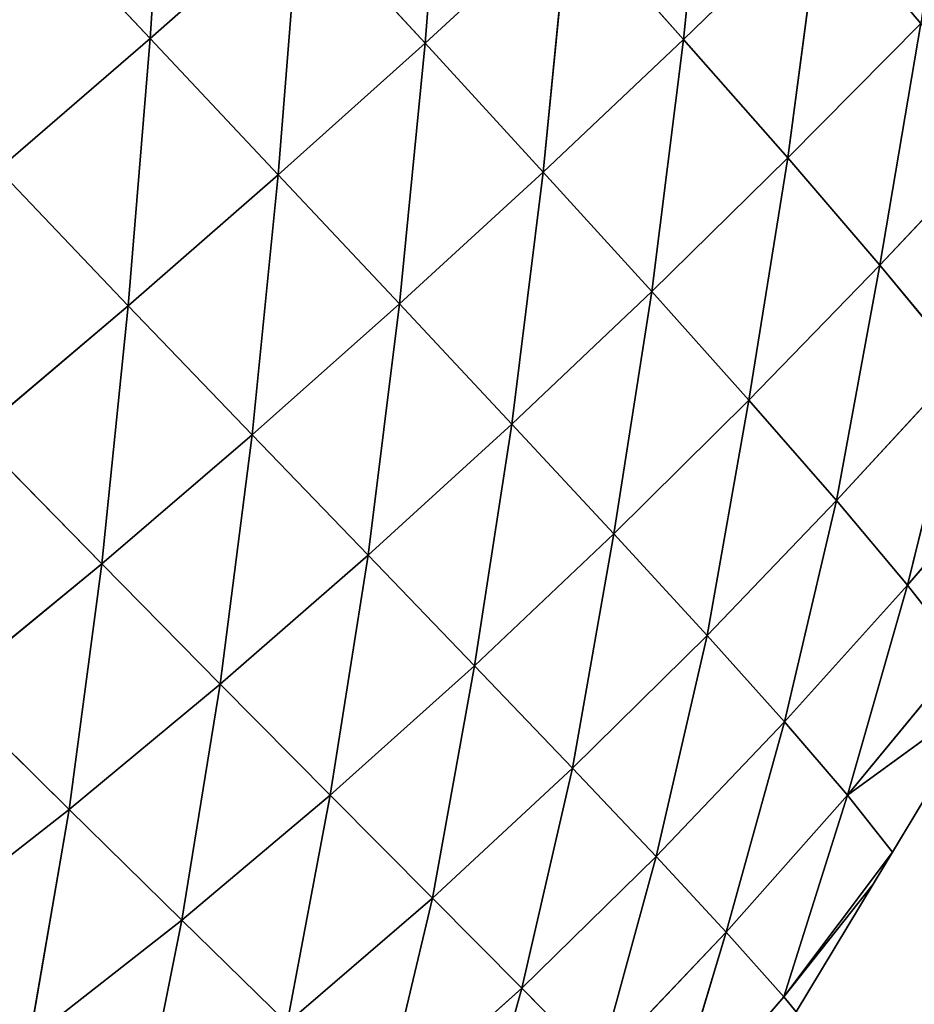
# Model space of a CAD drawing. Extents: x -4110 to 994, y -1276 to 1039.
# Drawn here: x -1750 to -1693, y -222 to -160 of the extents above; entities that cross this region are included whole.
import ezdxf

# ---------------------------------------------------------------- set-up
doc = ezdxf.new("R2010")
doc.units = 0
doc.layers.get('0').update_dxf_attribs({"color": 13, "linetype": 'CONTINUOUS'})

# ---------------------------------------------------------------- blocks, each defined once
blk = doc.blocks.new('SKUPINA_65')
at = {"color": 107}
for p, q in [((224.749, 1764.467, 80.359), (217.123, 1774.208, 76.834)), ((232.31, 1772.105, 94.25), (224.749, 1764.467, 80.359)), ((240.287, 1762.403, 96.789), (232.31, 1772.105, 94.25)), ((248.425, 1770.379, 110.844), (240.287, 1762.403, 96.789)), ((256.603, 1760.722, 112.527), (248.425, 1770.379, 110.844)), ((265.205, 1768.954, 126.332), (256.603, 1760.722, 112.527)), ((273.49, 1759.344, 127.224), (265.205, 1768.954, 126.332)), ((282.444, 1767.752, 140.429), (273.49, 1759.344, 127.224)), ((224.749, 1764.467, 80.359), (210.213, 1766.96, 63.495)), ((217.756, 1757.343, 66.418), (210.213, 1766.96, 63.495)), ((224.749, 1764.467, 80.359), (217.756, 1757.343, 66.418)), ((232.68, 1754.903, 82.325), (224.749, 1764.467, 80.359)), ((240.287, 1762.403, 96.789), (224.749, 1764.467, 80.359)), ((240.287, 1762.403, 96.789), (232.68, 1754.903, 82.325)), ((248.44, 1752.883, 97.959), (240.287, 1762.403, 96.789)), ((256.603, 1760.722, 112.527), (240.287, 1762.403, 96.789)), ((256.603, 1760.722, 112.527), (248.44, 1752.883, 97.959)), ((264.873, 1751.243, 112.981), (256.603, 1760.722, 112.527)), ((273.49, 1759.344, 127.224), (256.603, 1760.722, 112.527)), ((217.756, 1757.343, 66.418), (203.773, 1760.143, 50.317)), ((273.49, 1759.344, 127.224), (264.873, 1751.243, 112.981)), ((290.78, 1758.193, 140.56), (273.49, 1759.344, 127.224)), ((281.813, 1749.905, 126.989), (273.49, 1759.344, 127.224)), ((217.756, 1757.343, 66.418), (211.247, 1750.666, 52.453)), ((225.668, 1747.956, 67.693), (217.756, 1757.343, 66.418)), ((232.68, 1754.903, 82.325), (217.756, 1757.343, 66.418)), ((232.68, 1754.903, 82.325), (225.668, 1747.956, 67.693)), ((248.44, 1752.883, 97.959), (232.68, 1754.903, 82.325)), ((240.828, 1745.562, 82.892), (232.68, 1754.903, 82.325)), ((248.44, 1752.883, 97.959), (240.828, 1745.562, 82.892)), ((256.709, 1743.573, 97.899), (248.44, 1752.883, 97.959)), ((264.873, 1751.243, 112.981), (248.44, 1752.883, 97.959)), ((219.154, 1741.487, 52.83), (211.247, 1750.666, 52.453)), ((225.668, 1747.956, 67.693), (211.247, 1750.666, 52.453)), ((264.873, 1751.243, 112.981), (256.709, 1743.573, 97.899)), ((273.195, 1741.96, 112.32), (264.873, 1751.243, 112.981)), ((281.813, 1749.905, 126.989), (264.873, 1751.243, 112.981)), ((281.813, 1749.905, 126.989), (273.195, 1741.96, 112.32)), ((225.668, 1747.956, 67.693), (219.154, 1741.487, 52.83)), ((233.839, 1738.842, 67.55), (225.668, 1747.956, 67.693)), ((240.828, 1745.562, 82.892), (225.668, 1747.956, 67.693)), ((240.828, 1745.562, 82.892), (233.839, 1738.842, 67.55)), ((256.709, 1743.573, 97.899), (240.828, 1745.562, 82.892)), ((249.12, 1736.467, 82.24), (240.828, 1745.562, 82.892)), ((213.472, 1735.847, 38.65), (205.492, 1744.734, 39.276)), ((219.154, 1741.487, 52.83), (205.492, 1744.734, 39.276)), ((256.709, 1743.573, 97.899), (249.12, 1736.467, 82.24)), ((265.047, 1734.487, 96.748), (256.709, 1743.573, 97.899)), ((273.195, 1741.96, 112.32), (256.709, 1743.573, 97.899)), ((273.195, 1741.96, 112.32), (265.047, 1734.487, 96.748)), ((281.558, 1732.861, 110.651), (273.195, 1741.96, 112.32)), ((290.167, 1740.63, 125.717), (273.195, 1741.96, 112.32)), ((219.154, 1741.487, 52.83), (213.472, 1735.847, 38.65)), ((227.36, 1732.641, 51.779), (219.154, 1741.487, 52.83)), ((233.839, 1738.842, 67.55), (219.154, 1741.487, 52.83)), ((213.472, 1735.847, 38.65), (200.392, 1739.467, 26.867)), ((233.839, 1738.842, 67.55), (227.36, 1732.641, 51.779)), ((242.181, 1730.017, 66.22), (233.839, 1738.842, 67.55)), ((249.12, 1736.467, 82.24), (233.839, 1738.842, 67.55)), ((249.12, 1736.467, 82.24), (242.181, 1730.017, 66.22)), ((257.499, 1727.629, 80.542), (249.12, 1736.467, 82.24)), ((265.047, 1734.487, 96.748), (249.12, 1736.467, 82.24)), ((213.472, 1735.847, 38.65), (208.53, 1730.97, 25.069)), ((227.36, 1732.641, 51.779), (213.472, 1735.847, 38.65)), ((221.778, 1727.352, 36.642), (213.472, 1735.847, 38.65)), ((265.047, 1734.487, 96.748), (257.499, 1727.629, 80.542)), ((273.437, 1725.608, 94.634), (265.047, 1734.487, 96.748)), ((281.558, 1732.861, 110.651), (265.047, 1734.487, 96.748)), ((227.36, 1732.641, 51.779), (221.778, 1727.352, 36.642)), ((235.762, 1724.13, 49.599), (227.36, 1732.641, 51.779)), ((242.181, 1730.017, 66.22), (227.36, 1732.641, 51.779)), ((281.558, 1732.861, 110.651), (273.437, 1725.608, 94.634)), ((221.778, 1727.352, 36.642), (208.53, 1730.97, 25.069)), ((216.994, 1722.912, 22.023), (208.53, 1730.97, 25.069)), ((242.181, 1730.017, 66.22), (235.762, 1724.13, 49.599)), ((250.629, 1721.482, 63.917), (242.181, 1730.017, 66.22)), ((257.499, 1727.629, 80.542), (242.181, 1730.017, 66.22)), ((257.499, 1727.629, 80.542), (250.629, 1721.482, 63.917)), ((265.943, 1719.021, 77.949), (257.499, 1727.629, 80.542)), ((273.437, 1725.608, 94.634), (257.499, 1727.629, 80.542)), ((221.778, 1727.352, 36.642), (216.994, 1722.912, 22.023)), ((235.762, 1724.13, 49.599), (221.778, 1727.352, 36.642)), ((230.294, 1719.231, 33.613), (221.778, 1727.352, 36.642)), ((212.914, 1719.273, 7.733), (204.215, 1726.78, 11.833)), ((216.994, 1722.912, 22.023), (204.215, 1726.78, 11.833)), ((273.437, 1725.608, 94.634), (265.943, 1719.021, 77.949)), ((289.955, 1723.933, 108.067), (273.437, 1725.608, 94.634)), ((281.87, 1716.917, 91.668), (273.437, 1725.608, 94.634)), ((235.762, 1724.13, 49.599), (230.294, 1719.231, 33.613)), ((250.629, 1721.482, 63.917), (235.762, 1724.13, 49.599)), ((244.283, 1715.942, 46.537), (235.762, 1724.13, 49.599)), ((216.994, 1722.912, 22.023), (212.914, 1719.273, 7.733)), ((230.294, 1719.231, 33.613), (216.994, 1722.912, 22.023)), ((225.666, 1715.25, 18.15), (216.994, 1722.912, 22.023)), ((250.629, 1721.482, 63.917), (244.283, 1715.942, 46.537)), ((259.155, 1713.2, 60.814), (250.629, 1721.482, 63.917)), ((265.943, 1719.021, 77.949), (250.629, 1721.482, 63.917)), ((212.914, 1719.273, 7.733), (211.975, 1718.492, 3.87)), ((212.914, 1719.273, 7.733), (222.067, 1712.411, 3.87)), ((220.048, 1713.628, 3.87), (212.914, 1719.273, 7.733)), ((225.666, 1715.25, 18.15), (212.914, 1719.273, 7.733)), ((230.294, 1719.231, 33.613), (225.666, 1715.25, 18.15)), ((244.283, 1715.942, 46.537), (230.294, 1719.231, 33.613)), ((238.939, 1711.459, 29.834), (230.294, 1719.231, 33.613)), ((265.943, 1719.021, 77.949), (259.155, 1713.2, 60.814)), ((281.87, 1716.917, 91.668), (265.943, 1719.021, 77.949)), ((274.439, 1710.619, 74.59), (265.943, 1719.021, 77.949)), ((211.975, 1718.492, 3.87), (220.048, 1713.628, 3.87)), ((244.283, 1715.942, 46.537), (238.939, 1711.459, 29.834)), ((259.155, 1713.2, 60.814), (244.283, 1715.942, 46.537)), ((252.892, 1708.026, 42.791), (244.283, 1715.942, 46.537)), ((225.666, 1715.25, 18.15), (222.067, 1712.411, 3.87)), ((238.939, 1711.459, 29.834), (225.666, 1715.25, 18.15)), ((234.495, 1707.977, 13.732), (225.666, 1715.25, 18.15)), ((225.666, 1715.25, 18.15), (232.16, 1706.33, 3.87)), ((220.048, 1713.628, 3.87), (222.067, 1712.411, 3.87)), ((259.155, 1713.2, 60.814), (252.892, 1708.026, 42.791)), ((267.742, 1705.137, 57.055), (259.155, 1713.2, 60.814)), ((274.439, 1710.619, 74.59), (259.155, 1713.2, 60.814)), ((222.067, 1712.411, 3.87), (232.16, 1706.33, 3.87)), ((238.939, 1711.459, 29.834), (234.495, 1707.977, 13.732)), ((247.675, 1703.967, 25.523), (238.939, 1711.459, 29.834)), ((252.892, 1708.026, 42.791), (238.939, 1711.459, 29.834))]:
    blk.add_line(p, q, dxfattribs=at)
mesh = blk.add_polyface(dxfattribs=at)
corners = [(203.271, 1776.586, 58.818), (217.123, 1774.208, 76.834), (210.213, 1766.96, 63.495)]
mesh.append_faces([[corners[k] for k in face] for face in [(0, 1, 2)]], dxfattribs={"color": 107})
mesh = blk.add_polyface(dxfattribs=at)
corners = [(217.123, 1774.208, 76.834), (224.749, 1764.467, 80.359), (210.213, 1766.96, 63.495)]
mesh.append_faces([[corners[k] for k in face] for face in [(0, 1, 2)]], dxfattribs={"color": 107})
mesh = blk.add_polyface(dxfattribs=at)
corners = [(217.123, 1774.208, 76.834), (232.31, 1772.105, 94.25), (224.749, 1764.467, 80.359)]
mesh.append_faces([[corners[k] for k in face] for face in [(0, 1, 2)]], dxfattribs={"color": 107})
mesh = blk.add_polyface(dxfattribs=at)
corners = [(232.31, 1772.105, 94.25), (240.287, 1762.403, 96.789), (224.749, 1764.467, 80.359)]
mesh.append_faces([[corners[k] for k in face] for face in [(0, 1, 2)]], dxfattribs={"color": 107})
mesh = blk.add_polyface(dxfattribs=at)
corners = [(232.31, 1772.105, 94.25), (248.425, 1770.379, 110.844), (240.287, 1762.403, 96.789)]
mesh.append_faces([[corners[k] for k in face] for face in [(0, 1, 2)]], dxfattribs={"color": 107})
mesh = blk.add_polyface(dxfattribs=at)
corners = [(248.425, 1770.379, 110.844), (256.603, 1760.722, 112.527), (240.287, 1762.403, 96.789)]
mesh.append_faces([[corners[k] for k in face] for face in [(0, 1, 2)]], dxfattribs={"color": 107})
mesh = blk.add_polyface(dxfattribs=at)
corners = [(265.205, 1768.954, 126.332), (256.603, 1760.722, 112.527), (248.425, 1770.379, 110.844)]
mesh.append_faces([[corners[k] for k in face] for face in [(0, 1, 2)]], dxfattribs={"color": 107})
mesh = blk.add_polyface(dxfattribs=at)
corners = [(273.49, 1759.344, 127.224), (256.603, 1760.722, 112.527), (265.205, 1768.954, 126.332)]
mesh.append_faces([[corners[k] for k in face] for face in [(0, 1, 2)]], dxfattribs={"color": 107})
mesh = blk.add_polyface(dxfattribs=at)
corners = [(282.444, 1767.752, 140.429), (273.49, 1759.344, 127.224), (265.205, 1768.954, 126.332)]
mesh.append_faces([[corners[k] for k in face] for face in [(0, 1, 2)]], dxfattribs={"color": 107})
mesh = blk.add_polyface(dxfattribs=at)
corners = [(290.78, 1758.193, 140.56), (273.49, 1759.344, 127.224), (282.444, 1767.752, 140.429)]
mesh.append_faces([[corners[k] for k in face] for face in [(0, 1, 2)]], dxfattribs={"color": 107})
mesh = blk.add_polyface(dxfattribs=at)
corners = [(210.213, 1766.96, 63.495), (217.756, 1757.343, 66.418), (203.773, 1760.143, 50.317)]
mesh.append_faces([[corners[k] for k in face] for face in [(0, 1, 2)]], dxfattribs={"color": 107})
mesh = blk.add_polyface(dxfattribs=at)
corners = [(210.213, 1766.96, 63.495), (224.749, 1764.467, 80.359), (217.756, 1757.343, 66.418)]
mesh.append_faces([[corners[k] for k in face] for face in [(0, 1, 2)]], dxfattribs={"color": 107})
mesh = blk.add_polyface(dxfattribs=at)
corners = [(224.749, 1764.467, 80.359), (232.68, 1754.903, 82.325), (217.756, 1757.343, 66.418)]
mesh.append_faces([[corners[k] for k in face] for face in [(0, 1, 2)]], dxfattribs={"color": 107})
mesh = blk.add_polyface(dxfattribs=at)
corners = [(224.749, 1764.467, 80.359), (240.287, 1762.403, 96.789), (232.68, 1754.903, 82.325)]
mesh.append_faces([[corners[k] for k in face] for face in [(0, 1, 2)]], dxfattribs={"color": 107})
mesh = blk.add_polyface(dxfattribs=at)
corners = [(240.287, 1762.403, 96.789), (248.44, 1752.883, 97.959), (232.68, 1754.903, 82.325)]
mesh.append_faces([[corners[k] for k in face] for face in [(0, 1, 2)]], dxfattribs={"color": 107})
mesh = blk.add_polyface(dxfattribs=at)
corners = [(240.287, 1762.403, 96.789), (256.603, 1760.722, 112.527), (248.44, 1752.883, 97.959)]
mesh.append_faces([[corners[k] for k in face] for face in [(0, 1, 2)]], dxfattribs={"color": 107})
mesh = blk.add_polyface(dxfattribs=at)
corners = [(264.873, 1751.243, 112.981), (248.44, 1752.883, 97.959), (256.603, 1760.722, 112.527)]
mesh.append_faces([[corners[k] for k in face] for face in [(0, 1, 2)]], dxfattribs={"color": 107})
mesh = blk.add_polyface(dxfattribs=at)
corners = [(273.49, 1759.344, 127.224), (264.873, 1751.243, 112.981), (256.603, 1760.722, 112.527)]
mesh.append_faces([[corners[k] for k in face] for face in [(0, 1, 2)]], dxfattribs={"color": 107})
mesh = blk.add_polyface(dxfattribs=at)
corners = [(203.773, 1760.143, 50.317), (217.756, 1757.343, 66.418), (211.247, 1750.666, 52.453)]
mesh.append_faces([[corners[k] for k in face] for face in [(0, 1, 2)]], dxfattribs={"color": 107})
mesh = blk.add_polyface(dxfattribs=at)
corners = [(281.813, 1749.905, 126.989), (264.873, 1751.243, 112.981), (273.49, 1759.344, 127.224)]
mesh.append_faces([[corners[k] for k in face] for face in [(0, 1, 2)]], dxfattribs={"color": 107})
mesh = blk.add_polyface(dxfattribs=at)
corners = [(290.78, 1758.193, 140.56), (281.813, 1749.905, 126.989), (273.49, 1759.344, 127.224)]
mesh.append_faces([[corners[k] for k in face] for face in [(0, 1, 2)]], dxfattribs={"color": 107})
mesh = blk.add_polyface(dxfattribs=at)
corners = [(217.756, 1757.343, 66.418), (225.668, 1747.956, 67.693), (211.247, 1750.666, 52.453)]
mesh.append_faces([[corners[k] for k in face] for face in [(0, 1, 2)]], dxfattribs={"color": 107})
mesh = blk.add_polyface(dxfattribs=at)
corners = [(217.756, 1757.343, 66.418), (232.68, 1754.903, 82.325), (225.668, 1747.956, 67.693)]
mesh.append_faces([[corners[k] for k in face] for face in [(0, 1, 2)]], dxfattribs={"color": 107})
mesh = blk.add_polyface(dxfattribs=at)
corners = [(232.68, 1754.903, 82.325), (240.828, 1745.562, 82.892), (225.668, 1747.956, 67.693)]
mesh.append_faces([[corners[k] for k in face] for face in [(0, 1, 2)]], dxfattribs={"color": 107})
mesh = blk.add_polyface(dxfattribs=at)
corners = [(232.68, 1754.903, 82.325), (248.44, 1752.883, 97.959), (240.828, 1745.562, 82.892)]
mesh.append_faces([[corners[k] for k in face] for face in [(0, 1, 2)]], dxfattribs={"color": 107})
mesh = blk.add_polyface(dxfattribs=at)
corners = [(248.44, 1752.883, 97.959), (256.709, 1743.573, 97.899), (240.828, 1745.562, 82.892)]
mesh.append_faces([[corners[k] for k in face] for face in [(0, 1, 2)]], dxfattribs={"color": 107})
mesh = blk.add_polyface(dxfattribs=at)
corners = [(248.44, 1752.883, 97.959), (264.873, 1751.243, 112.981), (256.709, 1743.573, 97.899)]
mesh.append_faces([[corners[k] for k in face] for face in [(0, 1, 2)]], dxfattribs={"color": 107})
mesh = blk.add_polyface(dxfattribs=at)
corners = [(211.247, 1750.666, 52.453), (219.154, 1741.487, 52.83), (205.492, 1744.734, 39.276)]
mesh.append_faces([[corners[k] for k in face] for face in [(0, 1, 2)]], dxfattribs={"color": 107})
mesh = blk.add_polyface(dxfattribs=at)
corners = [(211.247, 1750.666, 52.453), (225.668, 1747.956, 67.693), (219.154, 1741.487, 52.83)]
mesh.append_faces([[corners[k] for k in face] for face in [(0, 1, 2)]], dxfattribs={"color": 107})
mesh = blk.add_polyface(dxfattribs=at)
corners = [(273.195, 1741.96, 112.32), (256.709, 1743.573, 97.899), (264.873, 1751.243, 112.981)]
mesh.append_faces([[corners[k] for k in face] for face in [(0, 1, 2)]], dxfattribs={"color": 107})
mesh = blk.add_polyface(dxfattribs=at)
corners = [(281.813, 1749.905, 126.989), (273.195, 1741.96, 112.32), (264.873, 1751.243, 112.981)]
mesh.append_faces([[corners[k] for k in face] for face in [(0, 1, 2)]], dxfattribs={"color": 107})
mesh = blk.add_polyface(dxfattribs=at)
corners = [(290.167, 1740.63, 125.717), (273.195, 1741.96, 112.32), (281.813, 1749.905, 126.989)]
mesh.append_faces([[corners[k] for k in face] for face in [(0, 1, 2)]], dxfattribs={"color": 107})
mesh = blk.add_polyface(dxfattribs=at)
corners = [(225.668, 1747.956, 67.693), (233.839, 1738.842, 67.55), (219.154, 1741.487, 52.83)]
mesh.append_faces([[corners[k] for k in face] for face in [(0, 1, 2)]], dxfattribs={"color": 107})
mesh = blk.add_polyface(dxfattribs=at)
corners = [(225.668, 1747.956, 67.693), (240.828, 1745.562, 82.892), (233.839, 1738.842, 67.55)]
mesh.append_faces([[corners[k] for k in face] for face in [(0, 1, 2)]], dxfattribs={"color": 107})
mesh = blk.add_polyface(dxfattribs=at)
corners = [(240.828, 1745.562, 82.892), (249.12, 1736.467, 82.24), (233.839, 1738.842, 67.55)]
mesh.append_faces([[corners[k] for k in face] for face in [(0, 1, 2)]], dxfattribs={"color": 107})
mesh = blk.add_polyface(dxfattribs=at)
corners = [(240.828, 1745.562, 82.892), (256.709, 1743.573, 97.899), (249.12, 1736.467, 82.24)]
mesh.append_faces([[corners[k] for k in face] for face in [(0, 1, 2)]], dxfattribs={"color": 107})
mesh = blk.add_polyface(dxfattribs=at)
corners = [(205.492, 1744.734, 39.276), (213.472, 1735.847, 38.65), (200.392, 1739.467, 26.867)]
mesh.append_faces([[corners[k] for k in face] for face in [(0, 1, 2)]], dxfattribs={"color": 107})
mesh = blk.add_polyface(dxfattribs=at)
corners = [(205.492, 1744.734, 39.276), (219.154, 1741.487, 52.83), (213.472, 1735.847, 38.65)]
mesh.append_faces([[corners[k] for k in face] for face in [(0, 1, 2)]], dxfattribs={"color": 107})
mesh = blk.add_polyface(dxfattribs=at)
corners = [(256.709, 1743.573, 97.899), (265.047, 1734.487, 96.748), (249.12, 1736.467, 82.24)]
mesh.append_faces([[corners[k] for k in face] for face in [(0, 1, 2)]], dxfattribs={"color": 107})
mesh = blk.add_polyface(dxfattribs=at)
corners = [(273.195, 1741.96, 112.32), (265.047, 1734.487, 96.748), (256.709, 1743.573, 97.899)]
mesh.append_faces([[corners[k] for k in face] for face in [(0, 1, 2)]], dxfattribs={"color": 107})
mesh = blk.add_polyface(dxfattribs=at)
corners = [(273.195, 1741.96, 112.32), (281.558, 1732.861, 110.651), (265.047, 1734.487, 96.748)]
mesh.append_faces([[corners[k] for k in face] for face in [(0, 1, 2)]], dxfattribs={"color": 107})
mesh = blk.add_polyface(dxfattribs=at)
corners = [(290.167, 1740.63, 125.717), (281.558, 1732.861, 110.651), (273.195, 1741.96, 112.32)]
mesh.append_faces([[corners[k] for k in face] for face in [(0, 1, 2)]], dxfattribs={"color": 107})
mesh = blk.add_polyface(dxfattribs=at)
corners = [(219.154, 1741.487, 52.83), (227.36, 1732.641, 51.779), (213.472, 1735.847, 38.65)]
mesh.append_faces([[corners[k] for k in face] for face in [(0, 1, 2)]], dxfattribs={"color": 107})
mesh = blk.add_polyface(dxfattribs=at)
corners = [(233.839, 1738.842, 67.55), (227.36, 1732.641, 51.779), (219.154, 1741.487, 52.83)]
mesh.append_faces([[corners[k] for k in face] for face in [(0, 1, 2)]], dxfattribs={"color": 107})
mesh = blk.add_polyface(dxfattribs=at)
corners = [(213.472, 1735.847, 38.65), (208.53, 1730.97, 25.069), (200.392, 1739.467, 26.867)]
mesh.append_faces([[corners[k] for k in face] for face in [(0, 1, 2)]], dxfattribs={"color": 107})
mesh = blk.add_polyface(dxfattribs=at)
corners = [(233.839, 1738.842, 67.55), (242.181, 1730.017, 66.22), (227.36, 1732.641, 51.779)]
mesh.append_faces([[corners[k] for k in face] for face in [(0, 1, 2)]], dxfattribs={"color": 107})
mesh = blk.add_polyface(dxfattribs=at)
corners = [(249.12, 1736.467, 82.24), (242.181, 1730.017, 66.22), (233.839, 1738.842, 67.55)]
mesh.append_faces([[corners[k] for k in face] for face in [(0, 1, 2)]], dxfattribs={"color": 107})
mesh = blk.add_polyface(dxfattribs=at)
corners = [(249.12, 1736.467, 82.24), (257.499, 1727.629, 80.542), (242.181, 1730.017, 66.22)]
mesh.append_faces([[corners[k] for k in face] for face in [(0, 1, 2)]], dxfattribs={"color": 107})
mesh = blk.add_polyface(dxfattribs=at)
corners = [(265.047, 1734.487, 96.748), (257.499, 1727.629, 80.542), (249.12, 1736.467, 82.24)]
mesh.append_faces([[corners[k] for k in face] for face in [(0, 1, 2)]], dxfattribs={"color": 107})
mesh = blk.add_polyface(dxfattribs=at)
corners = [(213.472, 1735.847, 38.65), (221.778, 1727.352, 36.642), (208.53, 1730.97, 25.069)]
mesh.append_faces([[corners[k] for k in face] for face in [(0, 1, 2)]], dxfattribs={"color": 107})
mesh = blk.add_polyface(dxfattribs=at)
corners = [(227.36, 1732.641, 51.779), (221.778, 1727.352, 36.642), (213.472, 1735.847, 38.65)]
mesh.append_faces([[corners[k] for k in face] for face in [(0, 1, 2)]], dxfattribs={"color": 107})
mesh = blk.add_polyface(dxfattribs=at)
corners = [(265.047, 1734.487, 96.748), (273.437, 1725.608, 94.634), (257.499, 1727.629, 80.542)]
mesh.append_faces([[corners[k] for k in face] for face in [(0, 1, 2)]], dxfattribs={"color": 107})
mesh = blk.add_polyface(dxfattribs=at)
corners = [(281.558, 1732.861, 110.651), (273.437, 1725.608, 94.634), (265.047, 1734.487, 96.748)]
mesh.append_faces([[corners[k] for k in face] for face in [(0, 1, 2)]], dxfattribs={"color": 107})
mesh = blk.add_polyface(dxfattribs=at)
corners = [(227.36, 1732.641, 51.779), (235.762, 1724.13, 49.599), (221.778, 1727.352, 36.642)]
mesh.append_faces([[corners[k] for k in face] for face in [(0, 1, 2)]], dxfattribs={"color": 107})
mesh = blk.add_polyface(dxfattribs=at)
corners = [(242.181, 1730.017, 66.22), (235.762, 1724.13, 49.599), (227.36, 1732.641, 51.779)]
mesh.append_faces([[corners[k] for k in face] for face in [(0, 1, 2)]], dxfattribs={"color": 107})
mesh = blk.add_polyface(dxfattribs=at)
corners = [(281.558, 1732.861, 110.651), (289.955, 1723.933, 108.067), (273.437, 1725.608, 94.634)]
mesh.append_faces([[corners[k] for k in face] for face in [(0, 1, 2)]], dxfattribs={"color": 107})
mesh = blk.add_polyface(dxfattribs=at)
corners = [(208.53, 1730.97, 25.069), (216.994, 1722.912, 22.023), (204.215, 1726.78, 11.833)]
mesh.append_faces([[corners[k] for k in face] for face in [(0, 1, 2)]], dxfattribs={"color": 107})
mesh = blk.add_polyface(dxfattribs=at)
corners = [(221.778, 1727.352, 36.642), (216.994, 1722.912, 22.023), (208.53, 1730.97, 25.069)]
mesh.append_faces([[corners[k] for k in face] for face in [(0, 1, 2)]], dxfattribs={"color": 107})
mesh = blk.add_polyface(dxfattribs=at)
corners = [(242.181, 1730.017, 66.22), (250.629, 1721.482, 63.917), (235.762, 1724.13, 49.599)]
mesh.append_faces([[corners[k] for k in face] for face in [(0, 1, 2)]], dxfattribs={"color": 107})
mesh = blk.add_polyface(dxfattribs=at)
corners = [(257.499, 1727.629, 80.542), (250.629, 1721.482, 63.917), (242.181, 1730.017, 66.22)]
mesh.append_faces([[corners[k] for k in face] for face in [(0, 1, 2)]], dxfattribs={"color": 107})
mesh = blk.add_polyface(dxfattribs=at)
corners = [(257.499, 1727.629, 80.542), (265.943, 1719.021, 77.949), (250.629, 1721.482, 63.917)]
mesh.append_faces([[corners[k] for k in face] for face in [(0, 1, 2)]], dxfattribs={"color": 107})
mesh = blk.add_polyface(dxfattribs=at)
corners = [(273.437, 1725.608, 94.634), (265.943, 1719.021, 77.949), (257.499, 1727.629, 80.542)]
mesh.append_faces([[corners[k] for k in face] for face in [(0, 1, 2)]], dxfattribs={"color": 107})
mesh = blk.add_polyface(dxfattribs=at)
corners = [(221.778, 1727.352, 36.642), (230.294, 1719.231, 33.613), (216.994, 1722.912, 22.023)]
mesh.append_faces([[corners[k] for k in face] for face in [(0, 1, 2)]], dxfattribs={"color": 107})
mesh = blk.add_polyface(dxfattribs=at)
corners = [(235.762, 1724.13, 49.599), (230.294, 1719.231, 33.613), (221.778, 1727.352, 36.642)]
mesh.append_faces([[corners[k] for k in face] for face in [(0, 1, 2)]], dxfattribs={"color": 107})
mesh = blk.add_polyface(dxfattribs=at)
corners = [(216.994, 1722.912, 22.023), (212.914, 1719.273, 7.733), (204.215, 1726.78, 11.833)]
mesh.append_faces([[corners[k] for k in face] for face in [(0, 1, 2)]], dxfattribs={"color": 107})
mesh = blk.add_polyface(dxfattribs=at)
corners = [(204.215, 1726.78, 11.833), (212.914, 1719.273, 7.733), (211.975, 1718.492, 3.87)]
mesh.append_faces([[corners[k] for k in face] for face in [(0, 1, 2)]], dxfattribs={"color": 107})
mesh = blk.add_polyface(dxfattribs=at)
corners = [(273.437, 1725.608, 94.634), (281.87, 1716.917, 91.668), (265.943, 1719.021, 77.949)]
mesh.append_faces([[corners[k] for k in face] for face in [(0, 1, 2)]], dxfattribs={"color": 107})
mesh = blk.add_polyface(dxfattribs=at)
corners = [(289.955, 1723.933, 108.067), (281.87, 1716.917, 91.668), (273.437, 1725.608, 94.634)]
mesh.append_faces([[corners[k] for k in face] for face in [(0, 1, 2)]], dxfattribs={"color": 107})
mesh = blk.add_polyface(dxfattribs=at)
corners = [(235.762, 1724.13, 49.599), (244.283, 1715.942, 46.537), (230.294, 1719.231, 33.613)]
mesh.append_faces([[corners[k] for k in face] for face in [(0, 1, 2)]], dxfattribs={"color": 107})
mesh = blk.add_polyface(dxfattribs=at)
corners = [(250.629, 1721.482, 63.917), (244.283, 1715.942, 46.537), (235.762, 1724.13, 49.599)]
mesh.append_faces([[corners[k] for k in face] for face in [(0, 1, 2)]], dxfattribs={"color": 107})
mesh = blk.add_polyface(dxfattribs=at)
corners = [(216.994, 1722.912, 22.023), (225.666, 1715.25, 18.15), (212.914, 1719.273, 7.733)]
mesh.append_faces([[corners[k] for k in face] for face in [(0, 1, 2)]], dxfattribs={"color": 107})
mesh = blk.add_polyface(dxfattribs=at)
corners = [(230.294, 1719.231, 33.613), (225.666, 1715.25, 18.15), (216.994, 1722.912, 22.023)]
mesh.append_faces([[corners[k] for k in face] for face in [(0, 1, 2)]], dxfattribs={"color": 107})
mesh = blk.add_polyface(dxfattribs=at)
corners = [(250.629, 1721.482, 63.917), (259.155, 1713.2, 60.814), (244.283, 1715.942, 46.537)]
mesh.append_faces([[corners[k] for k in face] for face in [(0, 1, 2)]], dxfattribs={"color": 107})
mesh = blk.add_polyface(dxfattribs=at)
corners = [(265.943, 1719.021, 77.949), (259.155, 1713.2, 60.814), (250.629, 1721.482, 63.917)]
mesh.append_faces([[corners[k] for k in face] for face in [(0, 1, 2)]], dxfattribs={"color": 107})
mesh = blk.add_polyface(dxfattribs=at)
corners = [(212.914, 1719.273, 7.733), (220.048, 1713.628, 3.87), (211.975, 1718.492, 3.87)]
mesh.append_faces([[corners[k] for k in face] for face in [(0, 1, 2)]], dxfattribs={"color": 107})
mesh = blk.add_polyface(dxfattribs=at)
corners = [(212.914, 1719.273, 7.733), (222.067, 1712.411, 3.87), (220.048, 1713.628, 3.87)]
mesh.append_faces([[corners[k] for k in face] for face in [(0, 1, 2)]], dxfattribs={"color": 107})
mesh = blk.add_polyface(dxfattribs=at)
corners = [(225.666, 1715.25, 18.15), (222.067, 1712.411, 3.87), (212.914, 1719.273, 7.733)]
mesh.append_faces([[corners[k] for k in face] for face in [(0, 1, 2)]], dxfattribs={"color": 107})
mesh = blk.add_polyface(dxfattribs=at)
corners = [(230.294, 1719.231, 33.613), (238.939, 1711.459, 29.834), (225.666, 1715.25, 18.15)]
mesh.append_faces([[corners[k] for k in face] for face in [(0, 1, 2)]], dxfattribs={"color": 107})
mesh = blk.add_polyface(dxfattribs=at)
corners = [(244.283, 1715.942, 46.537), (238.939, 1711.459, 29.834), (230.294, 1719.231, 33.613)]
mesh.append_faces([[corners[k] for k in face] for face in [(0, 1, 2)]], dxfattribs={"color": 107})
mesh = blk.add_polyface(dxfattribs=at)
corners = [(265.943, 1719.021, 77.949), (274.439, 1710.619, 74.59), (259.155, 1713.2, 60.814)]
mesh.append_faces([[corners[k] for k in face] for face in [(0, 1, 2)]], dxfattribs={"color": 107})
mesh = blk.add_polyface(dxfattribs=at)
corners = [(281.87, 1716.917, 91.668), (274.439, 1710.619, 74.59), (265.943, 1719.021, 77.949)]
mesh.append_faces([[corners[k] for k in face] for face in [(0, 1, 2)]], dxfattribs={"color": 107})
mesh = blk.add_polyface(dxfattribs=at)
corners = [(281.87, 1716.917, 91.668), (290.31, 1708.428, 87.955), (274.439, 1710.619, 74.59)]
mesh.append_faces([[corners[k] for k in face] for face in [(0, 1, 2)]], dxfattribs={"color": 107})
mesh = blk.add_polyface(dxfattribs=at)
corners = [(244.283, 1715.942, 46.537), (252.892, 1708.026, 42.791), (238.939, 1711.459, 29.834)]
mesh.append_faces([[corners[k] for k in face] for face in [(0, 1, 2)]], dxfattribs={"color": 107})
mesh = blk.add_polyface(dxfattribs=at)
corners = [(259.155, 1713.2, 60.814), (252.892, 1708.026, 42.791), (244.283, 1715.942, 46.537)]
mesh.append_faces([[corners[k] for k in face] for face in [(0, 1, 2)]], dxfattribs={"color": 107})
mesh = blk.add_polyface(dxfattribs=at)
corners = [(225.666, 1715.25, 18.15), (232.16, 1706.33, 3.87), (222.067, 1712.411, 3.87)]
mesh.append_faces([[corners[k] for k in face] for face in [(0, 1, 2)]], dxfattribs={"color": 107})
mesh = blk.add_polyface(dxfattribs=at)
corners = [(225.666, 1715.25, 18.15), (234.495, 1707.977, 13.732), (232.16, 1706.33, 3.87)]
mesh.append_faces([[corners[k] for k in face] for face in [(0, 1, 2)]], dxfattribs={"color": 107})
mesh = blk.add_polyface(dxfattribs=at)
corners = [(238.939, 1711.459, 29.834), (234.495, 1707.977, 13.732), (225.666, 1715.25, 18.15)]
mesh.append_faces([[corners[k] for k in face] for face in [(0, 1, 2)]], dxfattribs={"color": 107})
mesh = blk.add_polyface(dxfattribs=at)
corners = [(259.155, 1713.2, 60.814), (267.742, 1705.137, 57.055), (252.892, 1708.026, 42.791)]
mesh.append_faces([[corners[k] for k in face] for face in [(0, 1, 2)]], dxfattribs={"color": 107})
mesh = blk.add_polyface(dxfattribs=at)
corners = [(274.439, 1710.619, 74.59), (267.742, 1705.137, 57.055), (259.155, 1713.2, 60.814)]
mesh.append_faces([[corners[k] for k in face] for face in [(0, 1, 2)]], dxfattribs={"color": 107})
mesh = blk.add_polyface(dxfattribs=at)
corners = [(238.939, 1711.459, 29.834), (247.675, 1703.967, 25.523), (234.495, 1707.977, 13.732)]
mesh.append_faces([[corners[k] for k in face] for face in [(0, 1, 2)]], dxfattribs={"color": 107})
mesh = blk.add_polyface(dxfattribs=at)
corners = [(252.892, 1708.026, 42.791), (247.675, 1703.967, 25.523), (238.939, 1711.459, 29.834)]
mesh.append_faces([[corners[k] for k in face] for face in [(0, 1, 2)]], dxfattribs={"color": 107})

msp = doc.modelspace()

# ---------------------------------------------------------------- block references
at = {"rotation": 89.99999999999999}
msp.add_blockref('SKUPINA_65', (17.91, -434.593, -15.599), dxfattribs=at)

doc.saveas('drawing.dxf')
